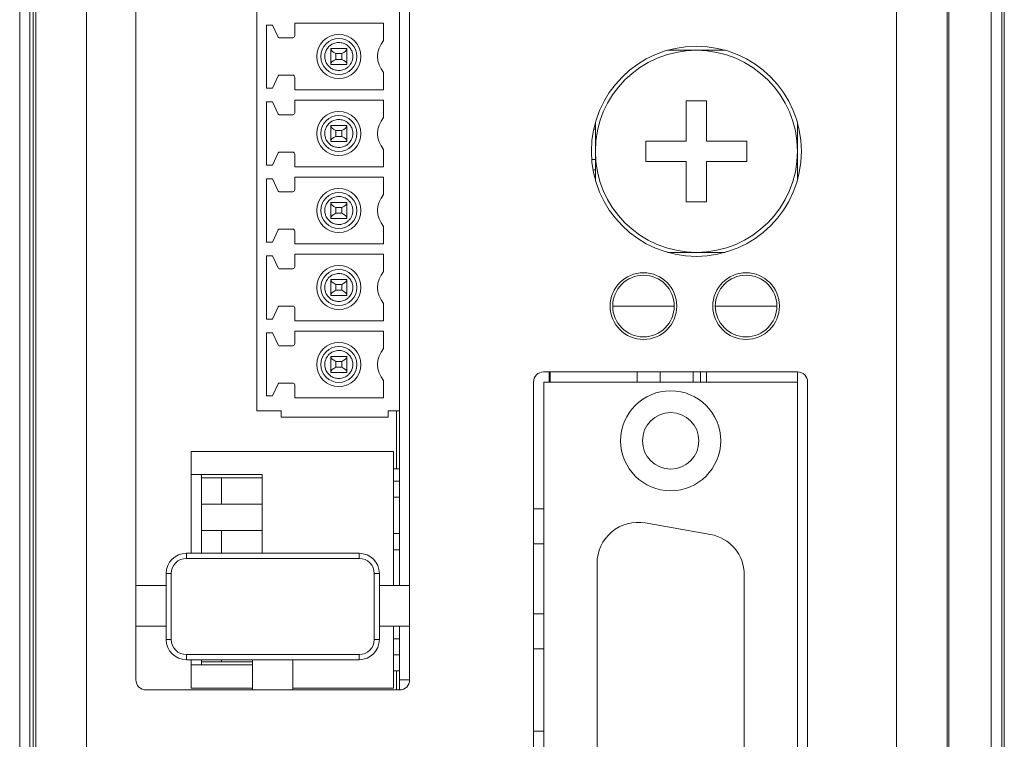
# Model space of a CAD drawing. Units: millimetres. Extents: x 54 to 366, y 60 to 244.
# Drawn here: x 54 to 102, y 151 to 187 of the extents above; entities that cross this region are included whole.
import ezdxf

# ---------------------------------------------------------------- set-up
doc = ezdxf.new("R2010")
doc.units = ezdxf.units.MM

msp = doc.modelspace()

# ---------------------------------------------------------------- linework, layer by layer
at = {"color": 7, "linetype": 'Continuous', "lineweight": 15}
for p, q in [((54.5019498, 72.3866733), (54.5019498, 210.1793557)), ((102.4383702, 73.9432197), (102.4383702, 208.6228093)), ((53.7021692, 208.2830145), (53.7021692, 109.5654183)), ((54.2021692, 208.2830145), (54.2021692, 74.2830145)), ((57.0015691, 207.6797365), (57.0015691, 74.8862925)), ((97.1094337, 74.8862925), (97.1094337, 207.6797365)), ((99.608577, 207.6797365), (99.608577, 74.8862925)), ((59.4539692, 207.2830145), (59.4539692, 154.2830145)), ((73.0039692, 154.2830145), (73.0039692, 207.2830145)), ((99.7005546, 204.7830145), (99.7005546, 77.7830145)), ((101.7921128, 78.7830145), (101.7921128, 203.7830145)), ((102.3182853, 78.7830145), (102.3182853, 203.7830145)), ((54.3632932, 79.0818796), (54.3632932, 203.4841494)), ((65.4479692, 167.5930145), (65.4479692, 187.4330145)), ((72.4979692, 167.5930145), (72.4979692, 187.4330145)), ((65.9179692, 186.6930145), (66.2179692, 186.6930145)), ((65.9179692, 183.5730145), (65.9179692, 186.6930145)), ((66.2179692, 186.6930145), (66.4955887, 186.0976574)), ((67.3179692, 186.7830145), (71.7179692, 186.7830145)), ((67.3179692, 186.1630145), (67.3179692, 186.7830145)), ((71.7179692, 186.7830145), (71.7179692, 185.9267399)), ((66.5499672, 186.0630145), (67.2179692, 186.0630145)), ((69.1029692, 185.5168267), (69.1029692, 185.5330145)), ((69.1029692, 185.5330145), (69.8929692, 185.5330145)), ((69.1029692, 184.7592023), (69.1029692, 185.5168267)), ((69.3529692, 184.9930145), (69.3529692, 185.2830145)), ((69.6429692, 185.2830145), (69.3529692, 185.2830145)), ((69.6429692, 185.2830145), (69.6429692, 184.9930145)), ((69.8929692, 185.5330145), (69.8929692, 185.5168267)), ((69.8929692, 185.5168267), (69.8929692, 184.7592023)), ((87.1979692, 185.4420145), (85.7696835, 185.4420145)), ((85.8479692, 185.4420145), (85.8479692, 185.4637174)), ((88.6262548, 185.4420145), (87.1979692, 185.4420145)), ((69.1029692, 184.7430145), (69.1029692, 184.7592023)), ((69.1029692, 184.7430145), (69.8929692, 184.7430145)), ((69.3529692, 184.9930145), (69.6429692, 184.9930145)), ((69.8929692, 184.7592023), (69.8929692, 184.7430145)), ((71.7179692, 184.3392891), (71.7179692, 183.4830145)), ((66.5002518, 184.1783716), (66.2179692, 183.5730145)), ((67.2179692, 184.2130145), (66.5546303, 184.2130145)), ((67.3179692, 183.4830145), (67.3179692, 184.1130145)), ((66.2179692, 183.5730145), (65.9179692, 183.5730145)), ((71.7179692, 183.4830145), (67.3179692, 183.4830145)), ((65.9179692, 182.8830145), (66.2179692, 182.8830145)), ((65.9179692, 179.7630145), (65.9179692, 182.8830145)), ((66.2179692, 182.8830145), (66.4955887, 182.2876574)), ((67.3179692, 182.9730145), (71.7179692, 182.9730145)), ((67.3179692, 182.3530145), (67.3179692, 182.9730145)), ((71.7179692, 182.9730145), (71.7179692, 182.1167399)), ((87.6979692, 182.9420145), (86.6979692, 182.9420145)), ((86.6979692, 182.9420145), (86.6979692, 180.9420145)), ((87.6979692, 180.9420145), (87.6979692, 182.9420145)), ((66.5499672, 182.2530145), (67.2179692, 182.2530145)), ((82.1979692, 181.8703002), (82.1979692, 180.4420145)), ((92.1979692, 180.4420145), (92.1979692, 181.8703002)), ((69.1029692, 181.7068267), (69.1029692, 181.7230145)), ((69.1029692, 181.7230145), (69.8929692, 181.7230145)), ((69.1029692, 180.9492023), (69.1029692, 181.7068267)), ((69.3529692, 181.1830145), (69.3529692, 181.4730145)), ((69.6429692, 181.4730145), (69.3529692, 181.4730145)), ((69.6429692, 181.4730145), (69.6429692, 181.1830145)), ((69.8929692, 181.7230145), (69.8929692, 181.7068267)), ((69.8929692, 181.7068267), (69.8929692, 180.9492023)), ((82.1136343, 181.5326745), (82.1979692, 181.5326745)), ((69.1029692, 180.9330145), (69.1029692, 180.9492023)), ((69.1029692, 180.9330145), (69.8929692, 180.9330145)), ((69.3529692, 181.1830145), (69.6429692, 181.1830145)), ((69.8929692, 180.9492023), (69.8929692, 180.9330145)), ((86.6979692, 180.9420145), (84.6979692, 180.9420145)), ((84.6979692, 180.9420145), (84.6979692, 179.9420145)), ((89.6979692, 180.9420145), (87.6979692, 180.9420145)), ((89.6979692, 179.9420145), (89.6979692, 180.9420145)), ((66.5002518, 180.3683716), (66.2179692, 179.7630145)), ((67.2179692, 180.4030145), (66.5546303, 180.4030145)), ((71.7179692, 180.5292891), (71.7179692, 179.6730145)), ((82.1979692, 180.4420145), (82.1979692, 179.0137288)), ((92.1979692, 179.0137288), (92.1979692, 180.4420145)), ((67.3179692, 179.6730145), (67.3179692, 180.3030145)), ((82.0140754, 180.0330585), (82.1979692, 180.0330585)), ((84.6979692, 179.9420145), (86.6979692, 179.9420145)), ((86.6979692, 179.9420145), (86.6979692, 177.9420145)), ((87.6979692, 177.9420145), (87.6979692, 179.9420145)), ((87.6979692, 179.9420145), (89.6979692, 179.9420145)), ((66.2179692, 179.7630145), (65.9179692, 179.7630145)), ((71.7179692, 179.6730145), (67.3179692, 179.6730145)), ((82.0780953, 179.5326785), (82.1979692, 179.5326785)), ((65.9179692, 179.0730145), (66.2179692, 179.0730145)), ((65.9179692, 175.9530145), (65.9179692, 179.0730145)), ((66.2179692, 179.0730145), (66.4955887, 178.4776574)), ((67.3179692, 179.1630145), (71.7179692, 179.1630145)), ((67.3179692, 178.5430145), (67.3179692, 179.1630145)), ((71.7179692, 179.1630145), (71.7179692, 178.3067399)), ((66.5499672, 178.4430145), (67.2179692, 178.4430145)), ((69.1029692, 177.8968267), (69.1029692, 177.9130145)), ((69.1029692, 177.9130145), (69.8929692, 177.9130145)), ((69.1029692, 177.1392023), (69.1029692, 177.8968267)), ((69.8929692, 177.9130145), (69.8929692, 177.8968267)), ((69.8929692, 177.8968267), (69.8929692, 177.1392023)), ((86.6979692, 177.9420145), (87.6979692, 177.9420145)), ((69.3529692, 177.3730145), (69.3529692, 177.6630145)), ((69.6429692, 177.6630145), (69.3529692, 177.6630145)), ((69.6429692, 177.6630145), (69.6429692, 177.3730145)), ((69.1029692, 177.1230145), (69.1029692, 177.1392023)), ((69.1029692, 177.1230145), (69.8929692, 177.1230145)), ((69.3529692, 177.3730145), (69.6429692, 177.3730145)), ((69.8929692, 177.1392023), (69.8929692, 177.1230145)), ((66.5002518, 176.5583716), (66.2179692, 175.9530145)), ((67.2179692, 176.5930145), (66.5546303, 176.5930145)), ((67.3179692, 175.8630145), (67.3179692, 176.4930145)), ((71.7179692, 176.7192891), (71.7179692, 175.8630145)), ((66.2179692, 175.9530145), (65.9179692, 175.9530145)), ((71.7179692, 175.8630145), (67.3179692, 175.8630145)), ((65.9179692, 175.2630145), (66.2179692, 175.2630145)), ((65.9179692, 172.1430145), (65.9179692, 175.2630145)), ((66.2179692, 175.2630145), (66.4955887, 174.6676574)), ((67.3179692, 175.3530145), (71.7179692, 175.3530145)), ((67.3179692, 174.7330145), (67.3179692, 175.3530145)), ((71.7179692, 175.3530145), (71.7179692, 174.4967399)), ((85.7696835, 175.4420145), (87.1979692, 175.4420145)), ((85.8479692, 175.4203116), (85.8479692, 175.4420145)), ((87.1979692, 175.4420145), (88.6262548, 175.4420145)), ((66.5499672, 174.6330145), (67.2179692, 174.6330145)), ((69.1029692, 174.0868267), (69.1029692, 174.1030145)), ((69.1029692, 174.1030145), (69.8929692, 174.1030145)), ((69.1029692, 173.3292023), (69.1029692, 174.0868267)), ((69.8929692, 174.1030145), (69.8929692, 174.0868267)), ((69.8929692, 174.0868267), (69.8929692, 173.3292023)), ((69.3529692, 173.5630145), (69.3529692, 173.8530145)), ((69.6429692, 173.8530145), (69.3529692, 173.8530145)), ((69.3529692, 173.5630145), (69.6429692, 173.5630145)), ((69.6429692, 173.8530145), (69.6429692, 173.5630145)), ((69.1029692, 173.3130145), (69.1029692, 173.3292023)), ((69.1029692, 173.3130145), (69.8929692, 173.3130145)), ((69.8929692, 173.3292023), (69.8929692, 173.3130145)), ((66.5002518, 172.7483716), (66.2179692, 172.1430145)), ((67.2179692, 172.7830145), (66.5546303, 172.7830145)), ((67.3179692, 172.0530145), (67.3179692, 172.6830145)), ((71.7179692, 172.9092891), (71.7179692, 172.0530145)), ((84.5779692, 172.7830145), (83.0539692, 172.7830145)), ((86.1019692, 172.7830145), (84.5779692, 172.7830145)), ((89.6579692, 172.7830145), (88.1339692, 172.7830145)), ((91.1819692, 172.7830145), (89.6579692, 172.7830145)), ((66.2179692, 172.1430145), (65.9179692, 172.1430145)), ((71.7179692, 172.0530145), (67.3179692, 172.0530145)), ((65.9179692, 171.4530145), (66.2179692, 171.4530145)), ((65.9179692, 168.3330145), (65.9179692, 171.4530145)), ((66.2179692, 171.4530145), (66.4955887, 170.8576574)), ((67.3179692, 170.9230145), (67.3179692, 171.5430145)), ((67.3179692, 171.5430145), (71.7179692, 171.5430145)), ((71.7179692, 171.5430145), (71.7179692, 170.6867399)), ((66.5499672, 170.8230145), (67.2179692, 170.8230145)), ((69.1029692, 170.2768267), (69.1029692, 170.2930145)), ((69.1029692, 170.2930145), (69.8929692, 170.2930145)), ((69.1029692, 169.5192023), (69.1029692, 170.2768267)), ((69.8929692, 170.2930145), (69.8929692, 170.2768267)), ((69.8929692, 170.2768267), (69.8929692, 169.5192023)), ((69.3529692, 169.7530145), (69.3529692, 170.0430145)), ((69.6429692, 170.0430145), (69.3529692, 170.0430145)), ((69.3529692, 169.7530145), (69.6429692, 169.7530145)), ((69.6429692, 170.0430145), (69.6429692, 169.7530145)), ((69.1029692, 169.5030145), (69.1029692, 169.5192023)), ((69.1029692, 169.5030145), (69.8929692, 169.5030145)), ((69.8929692, 169.5192023), (69.8929692, 169.5030145)), ((92.2039692, 169.5244145), (79.6343692, 169.5244145)), ((79.9021692, 169.5244145), (79.9021692, 169.0244145)), ((79.9545051, 169.5244145), (79.9545051, 169.0244145)), ((85.4021692, 169.5244145), (85.4021692, 169.0244145)), ((87.4021692, 169.5244145), (87.4021692, 169.0244145)), ((87.7021692, 169.5244145), (87.7021692, 169.0244145)), ((92.1979692, 169.0244145), (92.1979692, 169.5244145)), ((66.5002518, 168.9383716), (66.2179692, 168.3330145)), ((67.2179692, 168.9730145), (66.5546303, 168.9730145)), ((67.3179692, 168.2430145), (67.3179692, 168.8730145)), ((71.7179692, 169.0992891), (71.7179692, 168.2430145)), ((79.1343692, 169.0244145), (79.1343692, 129.8830145)), ((92.1979692, 169.0244145), (79.6503692, 169.0244145)), ((79.6503692, 169.0244145), (79.6503692, 129.8830145)), ((92.1979692, 129.8830145), (92.1979692, 169.0244145)), ((92.7039692, 86.4630145), (92.7039692, 169.0244145)), ((66.2179692, 168.3330145), (65.9179692, 168.3330145)), ((71.7179692, 168.2430145), (67.3179692, 168.2430145)), ((65.4479692, 167.5930145), (66.6379692, 167.5930145)), ((66.6379692, 167.5930145), (66.6379692, 167.2930145)), ((66.6379692, 167.2930145), (71.9379692, 167.2930145)), ((71.9379692, 167.2930145), (71.9379692, 167.5930145)), ((71.9379692, 167.5930145), (72.4979692, 167.5930145)), ((72.4979692, 167.5930145), (72.4979692, 158.9470145)), ((62.1979692, 164.4430145), (62.1979692, 165.5930145)), ((72.1979692, 165.5930145), (62.1979692, 165.5930145)), ((72.1979692, 158.9470145), (72.1979692, 165.5930145)), ((72.4979692, 164.7330145), (72.1979692, 164.7330145)), ((65.6979692, 164.4430145), (62.1979692, 164.4430145)), ((62.1979692, 164.4430145), (62.1979692, 160.5470145)), ((62.6979692, 164.4430145), (62.6979692, 164.2830145)), ((62.6979692, 164.2830145), (63.6979692, 164.2830145)), ((62.6979692, 162.9830145), (62.6979692, 164.2830145)), ((63.6979692, 164.2830145), (63.6979692, 162.9830145)), ((63.6979692, 164.2830145), (65.6979692, 164.2830145)), ((65.6979692, 160.5470145), (65.6979692, 164.4430145)), ((72.4979692, 164.1230145), (72.1979692, 164.1230145)), ((72.1979692, 163.3230145), (72.4979692, 163.3230145)), ((63.6979692, 162.9830145), (62.6979692, 162.9830145)), ((62.6979692, 162.9830145), (62.6979692, 161.6830145)), ((65.6979692, 162.9830145), (63.6979692, 162.9830145)), ((79.6503692, 162.7471161), (79.1343692, 162.7471161)), ((84.6641223, 162.0507005), (87.8899223, 161.481905)), ((62.6979692, 161.6830145), (63.6979692, 161.6830145)), ((62.6979692, 160.5470145), (62.6979692, 161.6830145)), ((63.6979692, 161.6830145), (63.6979692, 160.5470145)), ((63.6979692, 161.6830145), (65.6979692, 161.6830145)), ((72.4979692, 161.5230145), (72.1979692, 161.5230145)), ((79.6503692, 161.0150653), (79.1343692, 161.0150653)), ((61.9539692, 160.5470145), (61.9539692, 160.2970145)), ((61.9539692, 160.5470145), (70.5039692, 160.5470145)), ((70.5039692, 160.5470145), (70.5039692, 160.2970145)), ((72.1979692, 160.7230145), (72.4979692, 160.7230145)), ((70.5039692, 160.2970145), (61.9539692, 160.2970145)), ((82.2792692, 138.8578578), (82.2792692, 160.0495712)), ((60.9539692, 156.2830145), (60.9539692, 159.5470145)), ((60.9539692, 159.5470145), (61.2039692, 159.5470145)), ((61.2039692, 159.5470145), (61.2039692, 156.2830145)), ((71.2539692, 156.2830145), (71.2539692, 159.5470145)), ((71.2539692, 159.5470145), (71.5039692, 159.5470145)), ((71.5039692, 159.5470145), (71.5039692, 156.2830145)), ((89.5690692, 139.4266534), (89.5690692, 159.4807756)), ((60.9539692, 158.9470145), (59.4539692, 158.9470145)), ((71.5039692, 158.9470145), (73.0039692, 158.9470145)), ((79.6503692, 157.5509637), (79.1343692, 157.5509637)), ((59.4539692, 156.9470145), (60.9539692, 156.9470145)), ((71.5039692, 156.9470145), (73.0039692, 156.9470145)), ((72.1979692, 153.8730145), (72.1979692, 156.9470145)), ((72.4979692, 156.9470145), (72.4979692, 154.2830145)), ((60.9539692, 156.2830145), (61.2039692, 156.2830145)), ((71.2539692, 156.2830145), (71.5039692, 156.2830145)), ((72.4979692, 156.3230145), (72.1979692, 156.3230145)), ((61.9539692, 155.5330145), (70.5039692, 155.5330145)), ((61.9539692, 155.5330145), (61.9539692, 155.2830145)), ((70.5039692, 155.5330145), (70.5039692, 155.2830145)), ((72.1979692, 155.5230145), (72.4979692, 155.5230145)), ((79.6503692, 155.8189129), (79.1343692, 155.8189129)), ((70.5039692, 155.2830145), (61.9539692, 155.2830145)), ((62.1979692, 155.2830145), (62.1979692, 155.0230145)), ((62.1979692, 153.8730145), (62.1979692, 155.0230145)), ((62.1979692, 155.0230145), (65.2289692, 155.0230145)), ((62.6979692, 155.1830145), (62.6979692, 155.2830145)), ((63.6979692, 155.1830145), (62.6979692, 155.1830145)), ((62.6979692, 155.1830145), (62.6979692, 155.0230145)), ((63.6979692, 155.2830145), (63.6979692, 155.1830145)), ((65.2289692, 155.1830145), (63.6979692, 155.1830145)), ((65.2289692, 155.2830145), (65.2289692, 153.7830145)), ((67.2289692, 153.7830145), (67.2289692, 155.2830145)), ((72.1979692, 154.7330145), (72.4979692, 154.7330145)), ((72.4979692, 154.2830145), (72.4979692, 153.7830145)), ((73.0039692, 154.2830145), (72.4979692, 154.2830145)), ((59.9539692, 153.7830145), (72.5039692, 153.7830145)), ((62.1979692, 153.8730145), (65.2289692, 153.8730145)), ((67.2289692, 153.8730145), (72.1979692, 153.8730145)), ((79.6503692, 151.7471161), (79.1343692, 151.7471161))]:
    msp.add_line(p, q, dxfattribs=at)
at = {"color": 8, "linetype": 'Continuous', "lineweight": 15}
for p, q in [((84.2649723, 169.5244145), (84.2649723, 169.0244145)), ((87.0315787, 169.5244145), (87.0315787, 169.0244145)), ((72.349733, 167.5930145), (72.349733, 164.7330145)), ((72.349733, 154.7330145), (72.349733, 153.7830145))]:
    msp.add_line(p, q, dxfattribs=at)
at = {"color": 7, "linetype": 'Continuous', "lineweight": 15}
for centre, radius in [((69.4979692, 185.1330145), 1.09), ((69.4979692, 185.1330145), 0.887808), ((87.1979692, 180.4420145), 5.2), ((87.1979692, 180.4420145), 5), ((69.4979692, 181.3230145), 1.09), ((69.4979692, 181.3230145), 0.887808), ((69.4979692, 177.5130145), 1.09), ((69.4979692, 177.5130145), 0.887808), ((69.4979692, 173.7030145), 1.09), ((69.4979692, 173.7030145), 0.887808), ((84.5779692, 172.7830145), 1.65), ((89.6579692, 172.7830145), 1.65), ((69.4979692, 169.8930145), 1.09), ((69.4979692, 169.8930145), 0.887808), ((85.9241692, 166.1161145), 2.4765), ((85.9241692, 166.1161145), 1.397)]:
    msp.add_circle(centre, radius, dxfattribs=at)
for centre, radius, start, end in [((66.5499672, 186.1230145), 0.06, 205, 270), ((67.2179692, 186.1630145), 0.1, 270, 0), ((72.6179692, 185.1330145), 1.2, 138.59037789, 221.40962211), ((66.5546303, 184.1530145), 0.06, 90, 155), ((67.2179692, 184.1130145), 0.1, 0, 90), ((66.5499672, 182.3130145), 0.06, 205, 270), ((67.2179692, 182.3530145), 0.1, 270, 0), ((72.6179692, 181.3230145), 1.2, 138.59037789, 221.40962211), ((66.5546303, 180.3430145), 0.06, 90, 155), ((67.2179692, 180.3030145), 0.1, 0, 90), ((66.5499672, 178.5030145), 0.06, 205, 270), ((67.2179692, 178.5430145), 0.1, 270, 0), ((72.6179692, 177.5130145), 1.2, 138.59037789, 221.40962211), ((66.5546303, 176.5330145), 0.06, 90, 155), ((67.2179692, 176.4930145), 0.1, 0, 90), ((66.5499672, 174.6930145), 0.06, 205, 270), ((67.2179692, 174.7330145), 0.1, 270, 0), ((72.6179692, 173.7030145), 1.2, 138.59037789, 221.40962211), ((84.5779692, 172.7830145), 1.524, 0, 180), ((89.6579692, 172.7830145), 1.524, 0, 180), ((66.5546303, 172.7230145), 0.06, 90, 155), ((67.2179692, 172.6830145), 0.1, 0, 90), ((84.5779692, 172.7830145), 1.524, 180, 0), ((89.6579692, 172.7830145), 1.524, 180, 0), ((66.5499672, 170.8830145), 0.06, 205, 270), ((67.2179692, 170.9230145), 0.1, 270, 0), ((72.6179692, 169.8930145), 1.2, 138.59037789, 221.40962211), ((79.6343692, 169.0244145), 0.5, 90, 180), ((92.2039692, 169.0244145), 0.5, 0, 90), ((66.5546303, 168.9130145), 0.06, 90, 155), ((67.2179692, 168.8730145), 0.1, 0, 90), ((84.3112692, 160.0495712), 2.032, 80, 180), ((87.5370692, 159.4807756), 2.032, 0, 80), ((61.9539692, 159.5470145), 1, 90, 180), ((70.5039692, 159.5470145), 1, 0, 90), ((61.9539692, 159.5470145), 0.75, 90, 180), ((70.5039692, 159.5470145), 0.75, 0, 90), ((61.9539692, 156.2830145), 1, 180, 270), ((61.9539692, 156.2830145), 0.75, 180, 270), ((70.5039692, 156.2830145), 0.75, 270, 0), ((70.5039692, 156.2830145), 1, 270, 0), ((59.9539692, 154.2830145), 0.5, 180, 270), ((72.5039692, 154.2830145), 0.5, 270, 0)]:
    msp.add_arc(centre, radius, start, end, dxfattribs=at)
for centre, start_param, end_param in [((71.6479692, 185.5168267), 3.1415926536, 3.5885458559), ((67.3479692, 185.5168267), 5.8362321049, 6.2831853072), ((71.6479692, 184.7592023), 2.6946394513, 3.1415926536), ((67.3479692, 184.7592023), 0, 0.4469532023), ((71.6479692, 181.7068267), 3.1415926536, 3.5885458559), ((67.3479692, 181.7068267), 5.8362321049, 6.2831853072), ((71.6479692, 180.9492023), 2.6946394513, 3.1415926536), ((67.3479692, 180.9492023), 0, 0.4469532023), ((71.6479692, 177.8968267), 3.1415926536, 3.5885458559), ((67.3479692, 177.8968267), 5.8362321049, 6.2831853072), ((71.6479692, 177.1392023), 2.6946394513, 3.1415926536), ((67.3479692, 177.1392023), 0, 0.4469532023), ((71.6479692, 174.0868267), 3.1415926536, 3.5885458559), ((67.3479692, 174.0868267), 5.8362321049, 6.2831853072), ((71.6479692, 173.3292023), 2.6946394513, 3.1415926536), ((67.3479692, 173.3292023), 0, 0.4469532023), ((71.6479692, 170.2768267), 3.1415926536, 3.5885458559), ((67.3479692, 170.2768267), 5.8362321049, 6.2831853072), ((71.6479692, 169.5192023), 2.6946394513, 3.1415926536), ((67.3479692, 169.5192023), 0, 0.4469532023)]:
    msp.add_ellipse(centre, major_axis=(2.545, 0), ratio=0.2125565617, start_param=start_param, end_param=end_param, dxfattribs=at)
for points, knots in [([(69.4979692, 184.4374589), (69.4233954, 184.4445513), (69.2742478, 184.4587362), (69.0601089, 184.5747151), (68.9076444, 184.7423549), (68.8206213, 184.9403799), (68.7942198, 185.1228459), (68.8127364, 185.275315), (68.8425171, 185.3702956), (68.8619462, 185.4160001), (68.8727399, 185.438351), (68.878404, 185.4493902), (68.8813019, 185.4548745), (68.8827673, 185.4576077), (68.8835041, 185.458972), (68.8838735, 185.4596536), (68.8840585, 185.4599942), (68.884151, 185.4601645), (68.8841973, 185.4602496), (68.8842205, 185.4602922), (68.884232, 185.4603135), (68.8842387, 185.4603257), (68.8846604, 185.461101), (68.8882077, 185.467691), (68.9128274, 185.5120372), (68.970924, 185.5948376), (69.0858696, 185.7012712), (69.2616865, 185.8028979), (69.4110705, 185.8191285), (69.4979692, 185.8285701)], [0, 0, 0, 0, 0.1023236482, 0.2046472964, 0.3273754643, 0.4073908479, 0.4995979036, 0.5777970961, 0.6168629013, 0.6364024409, 0.6461710326, 0.6510546794, 0.6534962962, 0.6547170474, 0.655327408, 0.6556325845, 0.6557851717, 0.6558614651, 0.6558996118, 0.6559186851, 0.6559282217, 0.65593299, 0.6559377584, 0.6571442338, 0.666244076, 0.7258287281, 0.7954328823, 0.8810006048, 1, 1, 1, 1]), ([(69.4979692, 185.8285701), (69.572543, 185.8214775), (69.7216907, 185.8072924), (69.9359283, 185.6912617), (70.0884208, 185.5235108), (70.1753572, 185.3254517), (70.201708, 185.1430998), (70.1832018, 184.990714), (70.1534214, 184.8957333), (70.1339923, 184.8500289), (70.1231985, 184.827678), (70.1175344, 184.8166388), (70.1146364, 184.8111545), (70.113171, 184.8084213), (70.1124342, 184.807057), (70.1120648, 184.8063754), (70.1118798, 184.8060348), (70.1117873, 184.8058645), (70.111741, 184.8057793), (70.1117178, 184.8057368), (70.1117063, 184.8057155), (70.1116997, 184.8057033), (70.111278, 184.8049282), (70.1077309, 184.7983385), (70.0831112, 184.7539922), (70.0250145, 184.6711917), (69.9100687, 184.5647578), (69.7342518, 184.4631311), (69.5848678, 184.4469005), (69.4979692, 184.4374589)], [0, 0, 0, 0, 0.1023237749, 0.2046475497, 0.3275280042, 0.4075050956, 0.4995972762, 0.5777965655, 0.616862425, 0.6364019922, 0.6461705969, 0.6510542499, 0.6534958697, 0.6547166223, 0.6553269837, 0.6556321605, 0.655784748, 0.6558610415, 0.6558991881, 0.6559182615, 0.6559277981, 0.6559325664, 0.6559373348, 0.6571435816, 0.6662431392, 0.7258283887, 0.7954326291, 0.8810004575, 1, 1, 1, 1]), ([(69.4979692, 180.6274589), (69.4233954, 180.6345516), (69.2742479, 180.648737), (69.060064, 180.7647387), (68.9075863, 180.9324288), (68.8206027, 181.1304694), (68.7942246, 181.3128837), (68.8127365, 181.4653149), (68.842517, 181.5602957), (68.8619461, 181.6060001), (68.8727398, 181.628351), (68.878404, 181.6393902), (68.8813019, 181.6448745), (68.8827673, 181.6476077), (68.8835041, 181.648972), (68.8838735, 181.6496536), (68.8840585, 181.6499942), (68.884151, 181.6501645), (68.8841973, 181.6502496), (68.8842205, 181.6502922), (68.884232, 181.6503135), (68.8842387, 181.6503257), (68.8846603, 181.6511008), (68.8882074, 181.6576905), (68.9128271, 181.7020368), (68.9709238, 181.7848373), (69.0858696, 181.8912712), (69.2616865, 181.9928979), (69.4110705, 182.0091285), (69.4979692, 182.0185701)], [0, 0, 0, 0, 0.1023236691, 0.2046473382, 0.3274446772, 0.4074427155, 0.4995976357, 0.5777968688, 0.6168627003, 0.6364022534, 0.6461708511, 0.6510545006, 0.6534961186, 0.6547168704, 0.6553272313, 0.6556324079, 0.6557849953, 0.6558612887, 0.6558994354, 0.6559185087, 0.6559280453, 0.6559328136, 0.655937582, 0.657143828, 0.666243379, 0.7258285857, 0.7954327761, 0.881000543, 1, 1, 1, 1]), ([(69.4979692, 182.0185701), (69.572543, 182.0114775), (69.7216907, 181.9972924), (69.9359283, 181.8812617), (70.0884208, 181.7135108), (70.1753572, 181.5154517), (70.201708, 181.3330998), (70.1832018, 181.180714), (70.1534214, 181.0857333), (70.1339923, 181.0400289), (70.1231985, 181.017678), (70.1175344, 181.0066388), (70.1146364, 181.0011545), (70.113171, 180.9984213), (70.1124342, 180.997057), (70.1120648, 180.9963754), (70.1118798, 180.9960348), (70.1117873, 180.9958645), (70.111741, 180.9957793), (70.1117178, 180.9957368), (70.1117063, 180.9957155), (70.1116997, 180.9957033), (70.111278, 180.9949282), (70.1077309, 180.9883385), (70.0831112, 180.9439922), (70.0250145, 180.8611917), (69.9100352, 180.7547263), (69.7342041, 180.6531144), (69.5848212, 180.6368912), (69.4979692, 180.6274589)], [0, 0, 0, 0, 0.10232372582, 0.20464745164, 0.32752784726, 0.40750490037, 0.49959703678, 0.57779628859, 0.6168621294, 0.63640168722, 0.64617028729, 0.6510539379, 0.65349555652, 0.65471630862, 0.65532666967, 0.65563184637, 0.65578443374, 0.65586072719, 0.65589887385, 0.65591794716, 0.65592748382, 0.65593225214, 0.65593702047, 0.65714326673, 0.66624281993, 0.72582804094, 0.79543224799, 0.88106323224, 1, 1, 1, 1]), ([(69.4979692, 176.8174589), (69.4233954, 176.8245516), (69.2742479, 176.838737), (69.060064, 176.9547387), (68.9075863, 177.1224288), (68.8206027, 177.3204694), (68.7942246, 177.5028837), (68.8127365, 177.6553149), (68.842517, 177.7502957), (68.8619461, 177.7960001), (68.8727398, 177.818351), (68.878404, 177.8293902), (68.8813019, 177.8348745), (68.8827673, 177.8376077), (68.8835041, 177.838972), (68.8838735, 177.8396536), (68.8840585, 177.8399942), (68.884151, 177.8401645), (68.8841973, 177.8402496), (68.8842205, 177.8402922), (68.884232, 177.8403135), (68.8842387, 177.8403257), (68.8846603, 177.8411008), (68.8882074, 177.8476905), (68.9128271, 177.8920368), (68.9709238, 177.9748373), (69.0858696, 178.0812712), (69.2616865, 178.1828979), (69.4110705, 178.1991285), (69.4979692, 178.2085701)], [0, 0, 0, 0, 0.1023236691, 0.2046473382, 0.3274446771, 0.4074427155, 0.4995976357, 0.5777968688, 0.6168627003, 0.6364022534, 0.6461708511, 0.6510545006, 0.6534961186, 0.6547168704, 0.6553272313, 0.6556324079, 0.6557849953, 0.6558612887, 0.6558994354, 0.6559185087, 0.6559280453, 0.6559328136, 0.655937582, 0.6571438279, 0.666243379, 0.7258285857, 0.7954327761, 0.8810005431, 1, 1, 1, 1]), ([(69.4979692, 176.8174589), (69.5665226, 176.8233604), (69.715564, 176.8361909), (69.8968034, 176.9323835), (70.0305044, 177.0563061), (70.1197633, 177.1880869), (70.1801177, 177.3423824), (70.2002155, 177.5128387), (70.180169, 177.6834657), (70.1199256, 177.8376365), (70.0306153, 177.9695812), (69.8949732, 178.0954532), (69.7126923, 178.1907379), (69.5637361, 178.2031083), (69.4979692, 178.2085701)], [0, 0, 0, 0, 0.0940890442, 0.2045580131, 0.2741278342, 0.3439332782, 0.4218508625, 0.5000114822, 0.5779292963, 0.6560901466, 0.7256598728, 0.7954653573, 0.9096941836, 1, 1, 1, 1]), ([(69.4979692, 173.0074589), (69.4233954, 173.0145513), (69.2742478, 173.0287362), (69.0601089, 173.1447151), (68.9076444, 173.3123549), (68.8206213, 173.5103799), (68.7942198, 173.6928459), (68.8127364, 173.845315), (68.8425171, 173.9402956), (68.8619462, 173.9860001), (68.8727399, 174.008351), (68.878404, 174.0193902), (68.8813019, 174.0248745), (68.8827673, 174.0276077), (68.8835041, 174.028972), (68.8838735, 174.0296536), (68.8840585, 174.0299942), (68.884151, 174.0301645), (68.8841973, 174.0302496), (68.8842205, 174.0302922), (68.884232, 174.0303135), (68.8842387, 174.0303257), (68.8846604, 174.031101), (68.8882077, 174.037691), (68.9128274, 174.0820372), (68.970924, 174.1648376), (69.0858696, 174.2712712), (69.2616865, 174.3728979), (69.4110705, 174.3891285), (69.4979692, 174.3985701)], [0, 0, 0, 0, 0.1023236482, 0.2046472964, 0.3273754643, 0.4073908479, 0.4995979036, 0.5777970961, 0.6168629013, 0.6364024409, 0.6461710326, 0.6510546794, 0.6534962962, 0.6547170474, 0.655327408, 0.6556325845, 0.6557851717, 0.6558614651, 0.6558996118, 0.6559186851, 0.6559282217, 0.65593299, 0.6559377584, 0.6571442338, 0.666244076, 0.7258287281, 0.7954328823, 0.8810006048, 1, 1, 1, 1]), ([(69.4979692, 174.3985701), (69.572543, 174.3914775), (69.7216907, 174.3772924), (69.9359283, 174.2612617), (70.0884208, 174.0935108), (70.1753572, 173.8954517), (70.201708, 173.7130998), (70.1832018, 173.560714), (70.1534214, 173.4657333), (70.1339923, 173.4200289), (70.1231985, 173.397678), (70.1175344, 173.3866388), (70.1146364, 173.3811545), (70.113171, 173.3784213), (70.1124342, 173.377057), (70.1120648, 173.3763754), (70.1118798, 173.3760348), (70.1117873, 173.3758645), (70.111741, 173.3757793), (70.1117178, 173.3757368), (70.1117063, 173.3757155), (70.1116997, 173.3757033), (70.111278, 173.3749282), (70.1077309, 173.3683385), (70.0831112, 173.3239922), (70.0250145, 173.2411917), (69.9100687, 173.1347578), (69.7342518, 173.0331311), (69.5848678, 173.0169005), (69.4979692, 173.0074589)], [0, 0, 0, 0, 0.1023237749, 0.2046475497, 0.3275280042, 0.4075050956, 0.4995972762, 0.5777965655, 0.616862425, 0.6364019922, 0.6461705969, 0.6510542499, 0.6534958697, 0.6547166223, 0.6553269837, 0.6556321605, 0.655784748, 0.6558610415, 0.6558991881, 0.6559182615, 0.6559277981, 0.6559325664, 0.6559373348, 0.6571435816, 0.6662431392, 0.7258283887, 0.7954326291, 0.8810004575, 1, 1, 1, 1]), ([(69.4979692, 169.1974589), (69.4233954, 169.2045516), (69.2742479, 169.218737), (69.060064, 169.3347387), (68.9075863, 169.5024288), (68.8206027, 169.7004694), (68.7942246, 169.8828837), (68.8127365, 170.0353149), (68.842517, 170.1302957), (68.8619461, 170.1760001), (68.8727398, 170.198351), (68.878404, 170.2093902), (68.8813019, 170.2148745), (68.8827673, 170.2176077), (68.8835041, 170.218972), (68.8838735, 170.2196536), (68.8840585, 170.2199942), (68.884151, 170.2201645), (68.8841973, 170.2202496), (68.8842205, 170.2202922), (68.884232, 170.2203135), (68.8842387, 170.2203257), (68.8846603, 170.2211008), (68.8882074, 170.2276905), (68.9128271, 170.2720368), (68.9709238, 170.3548373), (69.0858696, 170.4612712), (69.2616865, 170.5628979), (69.4110705, 170.5791285), (69.4979692, 170.5885701)], [0, 0, 0, 0, 0.1023236691, 0.2046473382, 0.3274446772, 0.4074427155, 0.4995976357, 0.5777968688, 0.6168627003, 0.6364022534, 0.6461708511, 0.6510545006, 0.6534961186, 0.6547168704, 0.6553272313, 0.6556324079, 0.6557849953, 0.6558612887, 0.6558994354, 0.6559185087, 0.6559280453, 0.6559328136, 0.655937582, 0.657143828, 0.666243379, 0.7258285857, 0.7954327761, 0.881000543, 1, 1, 1, 1]), ([(69.4979692, 170.5885701), (69.572543, 170.5814775), (69.7216907, 170.5672924), (69.9359283, 170.4512617), (70.0884208, 170.2835108), (70.1753572, 170.0854517), (70.201708, 169.9030998), (70.1832018, 169.750714), (70.1534214, 169.6557333), (70.1339923, 169.6100289), (70.1231985, 169.587678), (70.1175344, 169.5766388), (70.1146364, 169.5711545), (70.113171, 169.5684213), (70.1124342, 169.567057), (70.1120648, 169.5663754), (70.1118798, 169.5660348), (70.1117873, 169.5658645), (70.111741, 169.5657793), (70.1117178, 169.5657368), (70.1117063, 169.5657155), (70.1116997, 169.5657033), (70.111278, 169.5649282), (70.1077309, 169.5583385), (70.0831112, 169.5139922), (70.0250145, 169.4311917), (69.9100352, 169.3247263), (69.7342041, 169.2231144), (69.5848212, 169.2068912), (69.4979692, 169.1974589)], [0, 0, 0, 0, 0.1023237258, 0.2046474516, 0.3275278472, 0.4075049004, 0.4995970368, 0.5777962886, 0.6168621294, 0.6364016872, 0.6461702873, 0.6510539379, 0.6534955565, 0.6547163086, 0.6553266697, 0.6556318464, 0.6557844337, 0.6558607272, 0.6558988738, 0.6559179472, 0.6559274838, 0.6559322521, 0.6559370205, 0.6571432667, 0.6662428199, 0.7258280409, 0.795432248, 0.8810632323, 1, 1, 1, 1])]:
    msp.add_open_spline(points, degree=3, knots=knots, dxfattribs=at)

doc.saveas('drawing.dxf')
